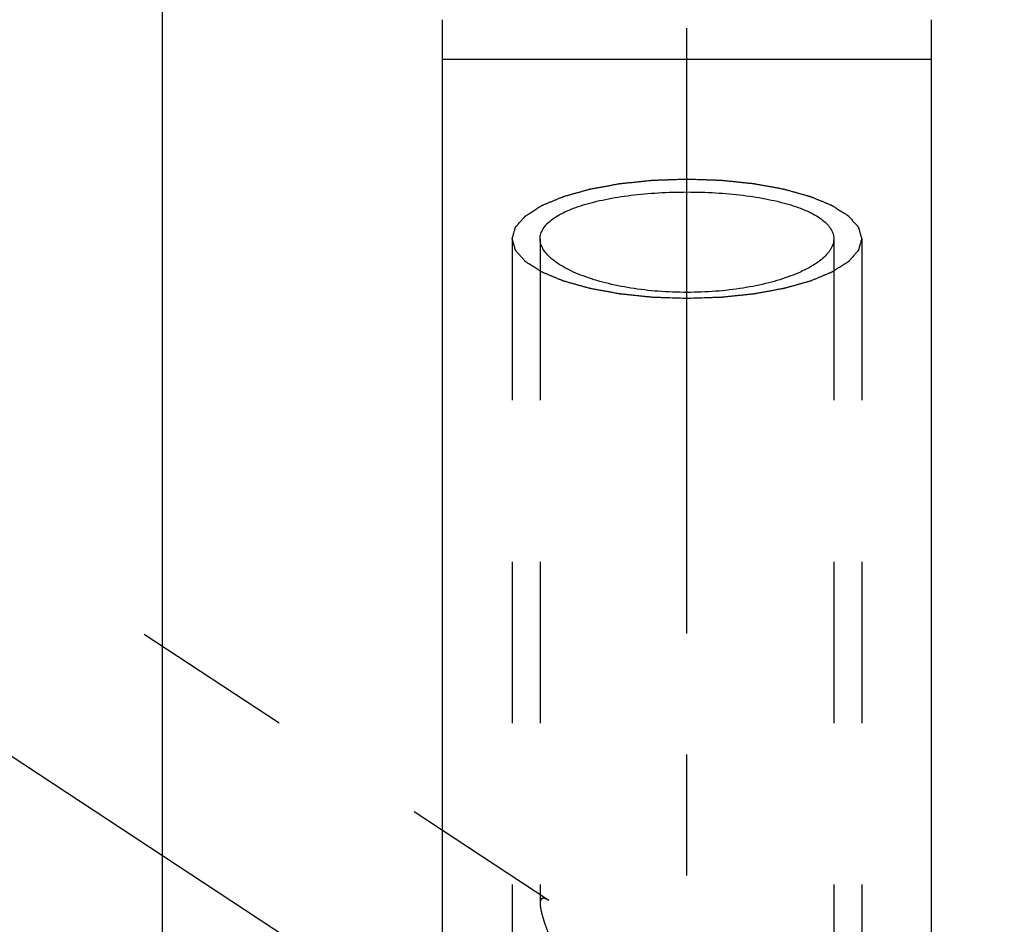
# Model space of a CAD drawing. Units: millimetres. Extents: x 0 to 420, y 0 to 297.
# Drawn here: x 172 to 186, y 198 to 211 of the extents above; entities that cross this region are included whole.
import ezdxf
from ezdxf.enums import TextEntityAlignment as Align

# ---------------------------------------------------------------- set-up
doc = ezdxf.new("R2010")
doc.units = ezdxf.units.MM
doc.header["$LTSCALE"] = 23.1
doc.linetypes.add('CENTER', pattern=[0.6, 0.375, -0.075, 0.075, -0.075])
doc.linetypes.add('HIDDEN', pattern=[0.2, 0.1, -0.1])
doc.layers.get('0').update_dxf_attribs({"linetype": 'CONTINUOUS'})
for name, color, linetype in [('30338802_AXIS', 7, 'CONTINUOUS'), ('30338802_CL', 7, 'CONTINUOUS'), ('30338802_DIM', 7, 'CONTINUOUS'), ('30338802_HL', 7, 'CONTINUOUS'), ('606466978-000-00-ED1_CL', 7, 'CONTINUOUS')]:
    doc.layers.add(name, color=color, linetype=linetype)
doc.styles.get("Standard").update_dxf_attribs({"font": 'TXT.SHX', "width": 0.7})
doc.dimstyles.new('DIMSTYLE_4', dxfattribs={"dimtxt": 3.5, "dimasz": 3.5, "dimexe": 0.18, "dimexo": 0.0625, "dimgap": 0.09, "dimtad": 1, "dimdec": 3, "dimdsep": 46, "dimtxsty": 'STANDARD', "dimblk": '_FILLED', "dimblk1": '_FILLED', "dimblk2": '_FILLED', "dimcen": 0.09, "dimclrt": 2, "dimadec": 0, "dimazin": 0, "dimtp": 0.05, "dimtm": 0.05, "dimtfac": 1, "dimtdec": 3, "dimtofl": 0, "dimtmove": 0, "dimatfit": 3, "dimldrblk": '_FILLED', "dimfxl": 1, "dimtolj": 1, "dimarcsym": 0})
doc.dimstyles.new('DIMSTYLE_5', dxfattribs={"dimtxt": 3.5, "dimasz": 3.5, "dimexe": 0.18, "dimexo": 0.0625, "dimgap": 0.09, "dimtad": 1, "dimdec": 3, "dimdsep": 46, "dimtxsty": 'STANDARD', "dimblk": '_FILLED', "dimblk1": '_FILLED', "dimblk2": '_FILLED', "dimcen": 0.09, "dimclrt": 2, "dimadec": 0, "dimazin": 0, "dimtp": 0.15, "dimtm": 0.15, "dimtfac": 1, "dimtdec": 3, "dimtofl": 0, "dimtmove": 0, "dimatfit": 3, "dimldrblk": '_FILLED', "dimfxl": 1, "dimtolj": 1, "dimarcsym": 0})
doc.dimstyles.get("Standard").update_dxf_attribs({"dimtxt": 3.5, "dimasz": 3.5, "dimexe": 0.18, "dimexo": 0.0625, "dimgap": 0.09, "dimtad": 1, "dimdec": 3, "dimdsep": 46, "dimtxsty": 'STANDARD', "dimblk": '_FILLED', "dimblk1": '_FILLED', "dimblk2": '_FILLED', "dimcen": 0.09, "dimclrt": 2, "dimadec": 0, "dimazin": 0, "dimtol": 1, "dimtp": 0.005, "dimtm": 0.005, "dimtfac": 1, "dimtdec": 3, "dimtofl": 0, "dimtmove": 0, "dimatfit": 3, "dimldrblk": '_FILLED', "dimfxl": 1, "dimtolj": 1, "dimarcsym": 0})

# ---------------------------------------------------------------- blocks, each defined once
blk = doc.blocks.new('_FILLED')
at = {"color": 0, "linetype": 'BYBLOCK'}
blk.add_solid([(0, 0), (-1, 0.125), (-1, -0.125)], dxfattribs=at)
blk = doc.blocks.new('*D3')
at = {"layer": '30338802_DIM', "color": 3, "linetype": 'CONTINUOUS'}
for p, q in [((198.933, 174.668), (198.933, 225.047)), ((204.933, 174.668), (204.933, 225.047)), ((198.933, 223.547), (182.909, 223.547)), ((182.909, 223.547), (201.933, 223.547)), ((210.933, 223.547), (201.933, 223.547)), ((204.933, 223.547), (210.933, 223.547))]:
    blk.add_line(p, q, dxfattribs=at)
at = {"layer": '30338802_DIM', "color": 3, "linetype": 'CONTINUOUS', "xscale": 3.5, "yscale": 3.5, "zscale": 3.5}
blk.add_blockref('_FILLED', (198.933, 223.547), dxfattribs=at)
at = {"layer": '30338802_DIM', "color": 3, "linetype": 'CONTINUOUS', "xscale": 3.5, "yscale": 3.5, "zscale": 3.5, "rotation": 180}
blk.add_blockref('_FILLED', (204.933, 223.547), dxfattribs=at)
at = {"layer": '30338802_DIM', "color": 2, "linetype": 'CONTINUOUS'}
for s, width, p in [('(', 0.428571, (190.159, 224.422)), ('x)', 0.571429, (196.909, 224.422)), ('M', 0.857143, (185.909, 224.422)), ('6', 0.785714, (188.659, 224.422)), ('4', 0.785714, (192.909, 224.422))]:
    blk.add_text(s, height=3.5, dxfattribs=dict(at, width=width)).set_placement(p, align=Align.RIGHT)
blk = doc.blocks.new('*D6')
at = {"layer": '30338802_DIM', "color": 3, "linetype": 'CONTINUOUS'}
for p, q in [((157.933, 202.472), (157.933, 245.047)), ((257.933, 179.995), (257.933, 245.047)), ((157.933, 243.547), (207.933, 243.547)), ((257.933, 243.547), (207.933, 243.547))]:
    blk.add_line(p, q, dxfattribs=at)
at = {"layer": '30338802_DIM', "color": 3, "linetype": 'CONTINUOUS', "xscale": 3.5, "yscale": 3.5, "zscale": 3.5, "rotation": 180}
blk.add_blockref('_FILLED', (157.933, 243.547), dxfattribs=at)
at = {"layer": '30338802_DIM', "color": 3, "linetype": 'CONTINUOUS', "xscale": 3.5, "yscale": 3.5, "zscale": 3.5}
blk.add_blockref('_FILLED', (257.933, 243.547), dxfattribs=at)
at = {"layer": '30338802_DIM', "color": 2, "linetype": 'CONTINUOUS', "width": 0.714286}
blk.add_text('100', height=3.5, dxfattribs=at).set_placement((207.933, 244.422), align=Align.CENTER)

msp = doc.modelspace()

# ---------------------------------------------------------------- linework, layer by layer
at = {"layer": '30338802_AXIS', "color": 3, "linetype": 'CENTER'}
for p, q in [((181.1334, 118.6771), (181.1334, 214.5149)), ((157.9334, 208.9881), (184.9691, 191.1992))]:
    msp.add_line(p, q, dxfattribs=at)
at = {"layer": '30338802_CL', "color": 7, "linetype": 'CONTINUOUS'}
for p, q in [((173.6334, 180.3971), (173.6334, 217.5471)), ((177.6334, 210.6189), (177.6334, 180.3971)), ((184.6334, 179.1367), (184.6334, 210.6189)), ((184.6334, 210.0471), (177.6334, 210.0471))]:
    msp.add_line(p, q, dxfattribs=at)
at = {"layer": '30338802_CL', "color": 3, "linetype": 'CONTINUOUS'}
for points in [[(181.1334, 206.629), (181.093, 206.6303), (181.012, 206.633), (180.9109, 206.6364), (180.83, 206.6392), (180.7692, 206.6412), (180.7187, 206.6429), (180.6832, 206.644), (180.6631, 206.6448), (180.6477, 206.645), (180.6333, 206.6468), (180.6138, 206.6487), (180.5798, 206.6523), (180.5311, 206.6573), (180.4727, 206.6634), (180.4143, 206.6694), (180.3559, 206.6754), (180.3073, 206.6804), (180.2683, 206.6845), (180.2391, 206.6875), (180.2148, 206.69), (180.1978, 206.6917), (180.1881, 206.6928), (180.1806, 206.6934), (180.1741, 206.6948), (180.165, 206.6963), (180.1494, 206.6992), (180.1269, 206.7033), (180.1, 206.7082), (180.0641, 206.7147), (180.0192, 206.7229), (179.9654, 206.7327), (179.9115, 206.7425), (179.8666, 206.7506), (179.8307, 206.7571), (179.8038, 206.762), (179.7814, 206.7661), (179.7656, 206.769), (179.7567, 206.7706), (179.7498, 206.7717), (179.744, 206.7736), (179.7359, 206.7757), (179.722, 206.7797), (179.7019, 206.7853), (179.6779, 206.792), (179.6459, 206.801), (179.6059, 206.8122), (179.5578, 206.8256), (179.5098, 206.8391), (179.4698, 206.8503), (179.4377, 206.8592), (179.4177, 206.8648), (179.4017, 206.8693), (179.3897, 206.8727), (179.3796, 206.8755), (179.3718, 206.8778), (179.3653, 206.8793), (179.3609, 206.8815), (179.3543, 206.8841), (179.3463, 206.8875), (179.3366, 206.8915), (179.3237, 206.8969), (179.3076, 206.9036), (179.2818, 206.9143), (179.2495, 206.9278), (179.2108, 206.9439), (179.1721, 206.96), (179.1399, 206.9734), (179.114, 206.9842), (179.0979, 206.9909), (179.085, 206.9963), (179.0753, 207.0003), (179.0673, 207.0037), (179.0616, 207.006), (179.0584, 207.0074), (179.0558, 207.0083), (179.0542, 207.0095), (179.0518, 207.011), (179.0476, 207.0137), (179.0416, 207.0176), (179.0344, 207.0222), (179.0248, 207.0283), (179.0128, 207.0359), (178.9935, 207.0482), (178.9695, 207.0635), (178.9407, 207.0819), (178.9119, 207.1003), (178.8879, 207.1156), (178.8686, 207.1279), (178.8566, 207.1355), (178.847, 207.1416), (178.8398, 207.1462), (178.8338, 207.1501), (178.8296, 207.1528), (178.8273, 207.1543), (178.8252, 207.1554), (178.8244, 207.1567), (178.8228, 207.1583), (178.8202, 207.1613), (178.8165, 207.1654), (178.812, 207.1704), (178.8061, 207.177), (178.7987, 207.1854), (178.7868, 207.1987), (178.7719, 207.2153), (178.7541, 207.2352), (178.7363, 207.2552), (178.7214, 207.2718), (178.7095, 207.2851), (178.7021, 207.2934), (178.6961, 207.3001), (178.6917, 207.305), (178.688, 207.3092), (178.6853, 207.3121), (178.6839, 207.3138), (178.6826, 207.315), (178.6824, 207.3163), (178.6818, 207.3181), (178.681, 207.3212), (178.6797, 207.3256), (178.6781, 207.3309), (178.6761, 207.3379), (178.6735, 207.3467), (178.6694, 207.3608), (178.6643, 207.3784), (178.6581, 207.3995), (178.6519, 207.4206), (178.6468, 207.4383), (178.6427, 207.4523), (178.6401, 207.4611), (178.6381, 207.4682), (178.6365, 207.4735), (178.6353, 207.4779), (178.6343, 207.4809), (178.6339, 207.4827), (178.6332, 207.484), (178.6339, 207.4853), (178.6343, 207.4871), (178.6352, 207.4901), (178.6364, 207.4944), (178.6379, 207.4996), (178.6399, 207.5065), (178.6424, 207.5152), (178.6463, 207.529), (178.6513, 207.5463), (178.6572, 207.5671), (178.6632, 207.5878), (178.6682, 207.6051), (178.6721, 207.619), (178.6746, 207.6276), (178.6766, 207.6345), (178.6781, 207.6397), (178.6793, 207.6441), (178.6802, 207.6471), (178.6807, 207.6488), (178.6808, 207.6501), (178.6822, 207.6514), (178.6836, 207.653), (178.6862, 207.6559), (178.6899, 207.6601), (178.6943, 207.6651), (178.7002, 207.6717), (178.7075, 207.6801), (178.7192, 207.6934), (178.7339, 207.71), (178.7516, 207.73), (178.7692, 207.75), (178.7839, 207.7666), (178.7956, 207.7799), (178.803, 207.7882), (178.8089, 207.7949), (178.8133, 207.7999), (178.817, 207.804), (178.8195, 207.807), (178.821, 207.8086), (178.8219, 207.8099), (178.8239, 207.811), (178.8262, 207.8126), (178.8305, 207.8152), (178.8364, 207.8191), (178.8436, 207.8237), (178.8531, 207.8298), (178.865, 207.8375), (178.8841, 207.8498), (178.908, 207.8651), (178.9366, 207.8835), (178.9652, 207.902), (178.9891, 207.9173), (179.0082, 207.9296), (179.0201, 207.9373), (179.0297, 207.9434), (179.0368, 207.948), (179.0428, 207.9518), (179.0469, 207.9545), (179.0494, 207.956), (179.0509, 207.9572), (179.0536, 207.9582), (179.0568, 207.9596), (179.0626, 207.962), (179.0708, 207.9654), (179.0806, 207.9695), (179.0937, 207.975), (179.1101, 207.9818), (179.1363, 207.9928), (179.1691, 208.0065), (179.2084, 208.0229), (179.2477, 208.0394), (179.2805, 208.053), (179.3067, 208.064), (179.3263, 208.0722), (179.3428, 208.079), (179.3542, 208.0839), (179.3608, 208.0866), (179.3654, 208.0888), (179.3716, 208.0903), (179.3794, 208.0925), (179.3932, 208.0964), (179.4128, 208.1019), (179.4364, 208.1085), (179.4678, 208.1173), (179.5071, 208.1284), (179.5542, 208.1416), (179.6013, 208.1548), (179.6406, 208.1659), (179.672, 208.1747), (179.6956, 208.1813), (179.7152, 208.1868), (179.7289, 208.1907), (179.7369, 208.1929), (179.7425, 208.1947), (179.7495, 208.1958), (179.7583, 208.1975), (179.7741, 208.2003), (179.7964, 208.2044), (179.8233, 208.2093), (179.8592, 208.2159), (179.904, 208.2241), (179.9577, 208.234), (180.0115, 208.2438), (180.0562, 208.2521), (180.0921, 208.2586), (180.1189, 208.2636), (180.1414, 208.2677), (180.157, 208.2706), (180.166, 208.2722), (180.1725, 208.2736), (180.18, 208.2741), (180.1897, 208.2752), (180.2067, 208.277), (180.231, 208.2795), (180.2602, 208.2826), (180.2991, 208.2866), (180.3477, 208.2917), (180.406, 208.2978), (180.4643, 208.3039), (180.5129, 208.309), (180.5518, 208.3131), (180.581, 208.3161), (180.6053, 208.3186), (180.6223, 208.3205), (180.632, 208.3214), (180.6392, 208.3224), (180.6471, 208.3224), (180.6573, 208.3228), (180.6753, 208.3234), (180.7011, 208.3243), (180.732, 208.3254), (180.7731, 208.3268), (180.8246, 208.3285), (180.907, 208.3313), (181.0099, 208.3349), (181.0923, 208.3377), (181.1334, 208.3391)], [(181.1334, 208.3391), (181.1739, 208.3377), (181.2548, 208.335), (181.356, 208.3316), (181.4369, 208.3289), (181.4976, 208.3269), (181.5482, 208.3251), (181.5836, 208.324), (181.6038, 208.3232), (181.6192, 208.3231), (181.6336, 208.3212), (181.6531, 208.3193), (181.6871, 208.3157), (181.7358, 208.3107), (181.7942, 208.3047), (181.8526, 208.2987), (181.911, 208.2926), (181.9596, 208.2876), (181.9985, 208.2836), (182.0277, 208.2806), (182.052, 208.2781), (182.0691, 208.2763), (182.0788, 208.2753), (182.0863, 208.2747), (182.0928, 208.2733), (182.1018, 208.2717), (182.1175, 208.2688), (182.14, 208.2648), (182.1669, 208.2599), (182.2028, 208.2533), (182.2477, 208.2452), (182.3015, 208.2354), (182.3554, 208.2256), (182.4002, 208.2174), (182.4361, 208.2109), (182.4631, 208.206), (182.4855, 208.2019), (182.5012, 208.1991), (182.5101, 208.1974), (182.5171, 208.1963), (182.5229, 208.1945), (182.531, 208.1923), (182.5449, 208.1884), (182.565, 208.1828), (182.589, 208.176), (182.621, 208.1671), (182.661, 208.1559), (182.7091, 208.1424), (182.7571, 208.129), (182.7971, 208.1178), (182.8292, 208.1088), (182.8492, 208.1032), (182.8652, 208.0987), (182.8772, 208.0954), (182.8872, 208.0926), (182.8951, 208.0903), (182.9015, 208.0887), (182.906, 208.0866), (182.9126, 208.084), (182.9205, 208.0806), (182.9302, 208.0766), (182.9431, 208.0712), (182.9593, 208.0645), (182.9851, 208.0537), (183.0173, 208.0403), (183.0561, 208.0242), (183.0948, 208.008), (183.127, 207.9946), (183.1528, 207.9839), (183.169, 207.9772), (183.1819, 207.9718), (183.1916, 207.9677), (183.1996, 207.9644), (183.2053, 207.962), (183.2084, 207.9607), (183.2111, 207.9597), (183.2127, 207.9585), (183.2151, 207.957), (183.2193, 207.9543), (183.2253, 207.9505), (183.2325, 207.9459), (183.2421, 207.9398), (183.2541, 207.9321), (183.2733, 207.9199), (183.2974, 207.9045), (183.3262, 207.8862), (183.355, 207.8678), (183.379, 207.8525), (183.3982, 207.8402), (183.4102, 207.8325), (183.4199, 207.8264), (183.4271, 207.8218), (183.433, 207.818), (183.4373, 207.8153), (183.4396, 207.8138), (183.4417, 207.8126), (183.4425, 207.8114), (183.4441, 207.8097), (183.4466, 207.8068), (183.4504, 207.8026), (183.4548, 207.7977), (183.4608, 207.791), (183.4682, 207.7827), (183.4801, 207.7694), (183.495, 207.7528), (183.5128, 207.7328), (183.5306, 207.7129), (183.5455, 207.6963), (183.5574, 207.683), (183.5648, 207.6746), (183.5707, 207.668), (183.5752, 207.663), (183.5789, 207.6589), (183.5816, 207.6559), (183.583, 207.6543), (183.5843, 207.6531), (183.5845, 207.6517), (183.5851, 207.65), (183.5859, 207.6469), (183.5872, 207.6425), (183.5887, 207.6372), (183.5908, 207.6301), (183.5934, 207.6213), (183.5975, 207.6073), (183.6026, 207.5897), (183.6088, 207.5685), (183.6149, 207.5474), (183.6201, 207.5298), (183.6242, 207.5157), (183.6268, 207.5069), (183.6288, 207.4999), (183.6304, 207.4946), (183.6316, 207.4902), (183.6326, 207.4871), (183.633, 207.4853), (183.6337, 207.484), (183.633, 207.4827), (183.6326, 207.481), (183.6317, 207.478), (183.6305, 207.4736), (183.629, 207.4685), (183.627, 207.4615), (183.6245, 207.4529), (183.6205, 207.439), (183.6156, 207.4217), (183.6096, 207.401), (183.6037, 207.3802), (183.5987, 207.3629), (183.5948, 207.3491), (183.5923, 207.3404), (183.5903, 207.3335), (183.5888, 207.3283), (183.5875, 207.324), (183.5867, 207.321), (183.5861, 207.3192), (183.586, 207.3179), (183.5847, 207.3167), (183.5833, 207.315), (183.5807, 207.3121), (183.577, 207.308), (183.5726, 207.303), (183.5667, 207.2963), (183.5594, 207.288), (183.5476, 207.2747), (183.5329, 207.258), (183.5153, 207.2381), (183.4977, 207.2181), (183.483, 207.2015), (183.4712, 207.1881), (183.4639, 207.1798), (183.458, 207.1732), (183.4536, 207.1682), (183.4499, 207.164), (183.4474, 207.1611), (183.4459, 207.1594), (183.445, 207.1582), (183.443, 207.157), (183.4407, 207.1555), (183.4364, 207.1528), (183.4305, 207.149), (183.4233, 207.1444), (183.4138, 207.1382), (183.4019, 207.1306), (183.3828, 207.1183), (183.3589, 207.1029), (183.3303, 207.0845), (183.3016, 207.0661), (183.2778, 207.0508), (183.2587, 207.0385), (183.2468, 207.0308), (183.2372, 207.0247), (183.2301, 207.0201), (183.2241, 207.0162), (183.22, 207.0135), (183.2175, 207.012), (183.2159, 207.0108), (183.2132, 207.0098), (183.21, 207.0084), (183.2043, 207.0061), (183.1961, 207.0026), (183.1863, 206.9985), (183.1732, 206.9931), (183.1568, 206.9862), (183.1306, 206.9753), (183.0978, 206.9616), (183.0585, 206.9451), (183.0192, 206.9287), (182.9864, 206.915), (182.9602, 206.9041), (182.9405, 206.8958), (182.9241, 206.889), (182.9127, 206.8842), (182.9061, 206.8815), (182.9015, 206.8793), (182.8952, 206.8778), (182.8875, 206.8755), (182.8737, 206.8717), (182.8541, 206.8662), (182.8305, 206.8596), (182.7991, 206.8507), (182.7598, 206.8397), (182.7127, 206.8265), (182.6656, 206.8132), (182.6263, 206.8022), (182.5949, 206.7934), (182.5713, 206.7867), (182.5516, 206.7812), (182.538, 206.7773), (182.53, 206.7752), (182.5244, 206.7734), (182.5174, 206.7723), (182.5085, 206.7706), (182.4928, 206.7678), (182.4704, 206.7636), (182.4436, 206.7587), (182.4077, 206.7521), (182.3629, 206.7439), (182.3092, 206.7341), (182.2554, 206.7242), (182.2106, 206.716), (182.1748, 206.7094), (182.1479, 206.7045), (182.1255, 206.7004), (182.1099, 206.6975), (182.1009, 206.6959), (182.0943, 206.6945), (182.0868, 206.6939), (182.0772, 206.6928), (182.0601, 206.6911), (182.0359, 206.6885), (182.0067, 206.6855), (181.9678, 206.6814), (181.9192, 206.6763), (181.8609, 206.6702), (181.8026, 206.6641), (181.754, 206.6591), (181.7151, 206.655), (181.6859, 206.6519), (181.6616, 206.6494), (181.6446, 206.6476), (181.6348, 206.6466), (181.6277, 206.6457), (181.6198, 206.6456), (181.6096, 206.6452), (181.5915, 206.6446), (181.5658, 206.6437), (181.5349, 206.6427), (181.4938, 206.6413), (181.4423, 206.6395), (181.3599, 206.6367), (181.257, 206.6332), (181.1746, 206.6304), (181.1334, 206.629)]]:
    msp.add_open_spline(points, degree=3, knots=[0, 0, 0, 0, 0.015625, 0.03125, 0.0390625, 0.046875, 0.0546875, 0.0585938, 0.0605469, 0.0625, 0.0644531, 0.0664062, 0.0703125, 0.078125, 0.0859375, 0.09375, 0.1015625, 0.109375, 0.1132812, 0.1171875, 0.1210938, 0.1230469, 0.1240234, 0.125, 0.1259766, 0.1269531, 0.1289062, 0.1328125, 0.1367188, 0.140625, 0.1484375, 0.15625, 0.1640625, 0.171875, 0.1757812, 0.1796875, 0.1835938, 0.1855469, 0.1865234, 0.1875, 0.1884766, 0.1894531, 0.1914062, 0.1953125, 0.1992188, 0.203125, 0.2109375, 0.21875, 0.2265625, 0.234375, 0.2382812, 0.2421875, 0.2441406, 0.2460938, 0.2480469, 0.2490234, 0.25, 0.2509766, 0.2519531, 0.2539062, 0.2558594, 0.2578125, 0.2617188, 0.265625, 0.2734375, 0.28125, 0.2890625, 0.296875, 0.3007812, 0.3046875, 0.3066406, 0.3085938, 0.3105469, 0.3115234, 0.3120117, 0.3125, 0.3129883, 0.3134766, 0.3144531, 0.3164062, 0.3183594, 0.3203125, 0.3242188, 0.328125, 0.3359375, 0.34375, 0.3515625, 0.359375, 0.3632812, 0.3671875, 0.3691406, 0.3710938, 0.3730469, 0.3740234, 0.3745117, 0.375, 0.3754883, 0.3759766, 0.3769531, 0.3789062, 0.3808594, 0.3828125, 0.3867188, 0.390625, 0.3984375, 0.40625, 0.4140625, 0.421875, 0.4257812, 0.4296875, 0.4316406, 0.4335938, 0.4355469, 0.4365234, 0.4370117, 0.4375, 0.4379883, 0.4384766, 0.4394531, 0.4414062, 0.4433594, 0.4453125, 0.4492188, 0.453125, 0.4609375, 0.46875, 0.4765625, 0.484375, 0.4882812, 0.4921875, 0.4941406, 0.4960938, 0.4980469, 0.4990234, 0.4995117, 0.5, 0.5004883, 0.5009766, 0.5019531, 0.5039062, 0.5058594, 0.5078125, 0.5117188, 0.515625, 0.5234375, 0.53125, 0.5390625, 0.546875, 0.5507812, 0.5546875, 0.5566406, 0.5585938, 0.5605469, 0.5615234, 0.5620117, 0.5625, 0.5629883, 0.5634766, 0.5644531, 0.5664062, 0.5683594, 0.5703125, 0.5742188, 0.578125, 0.5859375, 0.59375, 0.6015625, 0.609375, 0.6132812, 0.6171875, 0.6191406, 0.6210938, 0.6230469, 0.6240234, 0.6245117, 0.625, 0.6254883, 0.6259766, 0.6269531, 0.6289062, 0.6308594, 0.6328125, 0.6367188, 0.640625, 0.6484375, 0.65625, 0.6640625, 0.671875, 0.6757812, 0.6796875, 0.6816406, 0.6835938, 0.6855469, 0.6865234, 0.6870117, 0.6875, 0.6879883, 0.6884766, 0.6894531, 0.6914062, 0.6933594, 0.6953125, 0.6992188, 0.703125, 0.7109375, 0.71875, 0.7265625, 0.734375, 0.7382812, 0.7421875, 0.7460938, 0.7480469, 0.7490234, 0.75, 0.7509766, 0.7519531, 0.7539062, 0.7578125, 0.7617188, 0.765625, 0.7734375, 0.78125, 0.7890625, 0.796875, 0.8007812, 0.8046875, 0.8085938, 0.8105469, 0.8115234, 0.8125, 0.8134766, 0.8144531, 0.8164062, 0.8203125, 0.8242188, 0.828125, 0.8359375, 0.84375, 0.8515625, 0.859375, 0.8632812, 0.8671875, 0.8710938, 0.8730469, 0.8740234, 0.875, 0.8759766, 0.8769531, 0.8789062, 0.8828125, 0.8867188, 0.890625, 0.8984375, 0.90625, 0.9140625, 0.921875, 0.9257812, 0.9296875, 0.9335938, 0.9355469, 0.9365234, 0.9375, 0.9384766, 0.9394531, 0.9414062, 0.9453125, 0.9492188, 0.953125, 0.9609375, 0.96875, 0.984375, 1, 1, 1, 1], dxfattribs=at)
at = {"layer": '30338802_CL', "color": 7, "linetype": 'CONTINUOUS'}
for points, knots in [([(179.0334, 207.484), (179.0334, 207.5076), (179.0407, 207.5563), (179.0726, 207.6263), (179.1245, 207.693), (179.1952, 207.7562), (179.2842, 207.8158), (179.3907, 207.8716), (179.5136, 207.9231), (179.652, 207.9701), (179.8045, 208.0123), (180.0309, 208.0631), (180.3385, 208.1114), (180.7282, 208.1458), (181.1334, 208.1574), (181.5386, 208.1458), (181.9284, 208.1114), (182.236, 208.0631), (182.4624, 208.0123), (182.6149, 207.9701), (182.7533, 207.9231), (182.8762, 207.8716), (182.9827, 207.8158), (183.0716, 207.7562), (183.1424, 207.693), (183.1943, 207.6263), (183.2262, 207.5563), (183.2334, 207.5076), (183.2334, 207.484)], [0, 0, 0, 0, 0.0151659, 0.0312046, 0.0490062, 0.0691749, 0.0920549, 0.1177953, 0.1464069, 0.1778013, 0.2118154, 0.248229, 0.3271407, 0.4120304, 0.5, 0.5879696, 0.6728593, 0.751771, 0.7881846, 0.8221987, 0.8535931, 0.8822047, 0.9079451, 0.9308251, 0.9509938, 0.9687954, 0.9848341, 1, 1, 1, 1]), ([(183.2334, 207.484), (183.2334, 207.4602), (183.226, 207.4103), (183.1941, 207.3378), (183.1424, 207.2668), (183.0718, 207.1975), (182.9829, 207.1304), (182.8766, 207.0662), (182.7536, 207.0055), (182.5622, 206.9273), (182.2894, 206.8446), (181.9294, 206.7722), (181.5391, 206.7271), (181.1334, 206.7118), (180.7278, 206.7271), (180.3375, 206.7722), (179.9775, 206.8446), (179.7047, 206.9273), (179.5132, 207.0055), (179.3903, 207.0662), (179.284, 207.1304), (179.1951, 207.1975), (179.1245, 207.2668), (179.0728, 207.3378), (179.0409, 207.4103), (179.0334, 207.4602), (179.0334, 207.484)], [0, 0, 0, 0, 0.0151312, 0.0314639, 0.0497629, 0.0705101, 0.0939567, 0.1201881, 0.1491737, 0.1808001, 0.2512008, 0.3295134, 0.4133424, 0.5, 0.5866576, 0.6704866, 0.7487992, 0.8191999, 0.8508263, 0.8798119, 0.9060433, 0.9294899, 0.9502371, 0.9685361, 0.9848688, 1, 1, 1, 1])]:
    msp.add_open_spline(points, degree=3, knots=knots, dxfattribs=at)
at = {"layer": '30338802_HL', "color": 6, "linetype": 'HIDDEN'}
for p, q in [((179.1588, 198.0149), (160.9335, 210.0068)), ((178.6334, 207.484), (178.6334, 186.3409)), ((179.0334, 207.484), (179.0334, 197.9726)), ((183.2334, 207.484), (183.2334, 172.7154)), ((183.6334, 207.484), (183.6334, 186.3409))]:
    msp.add_line(p, q, dxfattribs=at)
for points, knots in [([(179.1586, 198.015), (179.1499, 198.0208), (179.1332, 198.0309), (179.1089, 198.0422), (179.0871, 198.0481), (179.0705, 198.0478), (179.0595, 198.0436), (179.0499, 198.037), (179.0404, 198.0229), (179.0344, 197.9999), (179.0334, 197.9824), (179.0334, 197.9726)], [0, 0, 0, 0, 0.1696645, 0.3137782, 0.4328188, 0.531022, 0.5758552, 0.6205184, 0.7185103, 0.84197, 1, 1, 1, 1]), ([(179.0334, 197.9726), (179.0334, 197.9614), (179.035, 197.937), (179.0434, 197.8809), (179.0635, 197.7986), (179.0982, 197.6881), (179.1433, 197.5641), (179.1969, 197.4301), (179.2792, 197.2383), (179.3949, 196.9897), (179.5473, 196.6866), (179.7122, 196.3799), (179.8876, 196.0737), (180.0735, 195.7711), (180.2708, 195.4748), (180.482, 195.1886), (180.7113, 194.9181), (180.9239, 194.7135), (181.1108, 194.5724), (181.2599, 194.4817), (181.4176, 194.4101), (181.582, 194.361), (181.7496, 194.3362), (181.9692, 194.3341), (182.1311, 194.3626), (182.2346, 194.3911)], [0, 0, 0, 0, 0.0064297, 0.0140428, 0.0326175, 0.0550786, 0.0806125, 0.1084715, 0.1380533, 0.2006826, 0.2661294, 0.3331082, 0.4008974, 0.4690681, 0.5373476, 0.605547, 0.6735128, 0.7410764, 0.7746651, 0.8080582, 0.8411975, 0.8740101, 0.9064108, 0.9383015, 1, 1, 1, 1]), ([(182.2346, 195.6143), (182.1431, 195.6276), (181.954, 195.6586), (181.7183, 195.7186), (181.5287, 195.7872), (181.3419, 195.8701), (181.123, 195.997), (180.8854, 196.1758), (180.6707, 196.3684), (180.4738, 196.5667), (180.2906, 196.7658), (180.1182, 196.9625), (179.9548, 197.1541), (179.7995, 197.338), (179.6522, 197.5115), (179.5135, 197.6709), (179.403, 197.7921), (179.3194, 197.8775), (179.2625, 197.932), (179.2099, 197.9779), (179.1753, 198.004), (179.1586, 198.015)], [0, 0, 0, 0, 0.0691725, 0.143384, 0.181608, 0.2200424, 0.2962052, 0.37039, 0.4422821, 0.5119586, 0.5794821, 0.6448024, 0.7077399, 0.7679721, 0.8250008, 0.8780873, 0.926139, 0.9477998, 0.9675449, 0.9850615, 1, 1, 1, 1])]:
    msp.add_open_spline(points, degree=3, knots=knots, dxfattribs=at)

# ---------------------------------------------------------------- dimensions: what is measured, and where the dimension line sits
at = {"layer": '30338802_DIM', "color": 3, "linetype": 'CONTINUOUS'}
dim = msp.add_linear_dim(base=(157.9334, 243.5471), p1=(257.9334, 179.9951), p2=(157.9334, 202.4721), angle=180, dimstyle='DIMSTYLE_5', dxfattribs=at)
dim.commit()
dim.dimension.update_dxf_attribs({"geometry": '*D6', "text_midpoint": (204.1834, 246.1721), "dimtype": 160})
dim = msp.add_linear_dim(base=(204.9334, 223.5471), p1=(198.9334, 174.6682), p2=(204.9334, 174.6682), text='M<>(4x)', dimstyle='DIMSTYLE_4', dxfattribs=at)
dim.commit()
dim.dimension.update_dxf_attribs({"geometry": '*D3', "text_midpoint": (186.4089, 226.1721), "dimtype": 160})

# ---------------------------------------------------------------- leaders
at = {"layer": '606466978-000-00-ED1_CL', "color": 3, "linetype": 'CONTINUOUS'}
msp.add_leader([(180.9466, 189.7263), (127.0205, 229.8886)], dimstyle='STANDARD', override={"dimtad": 0, "dimldrblk": 'DOT'}, dxfattribs=at)

doc.saveas('drawing.dxf')
